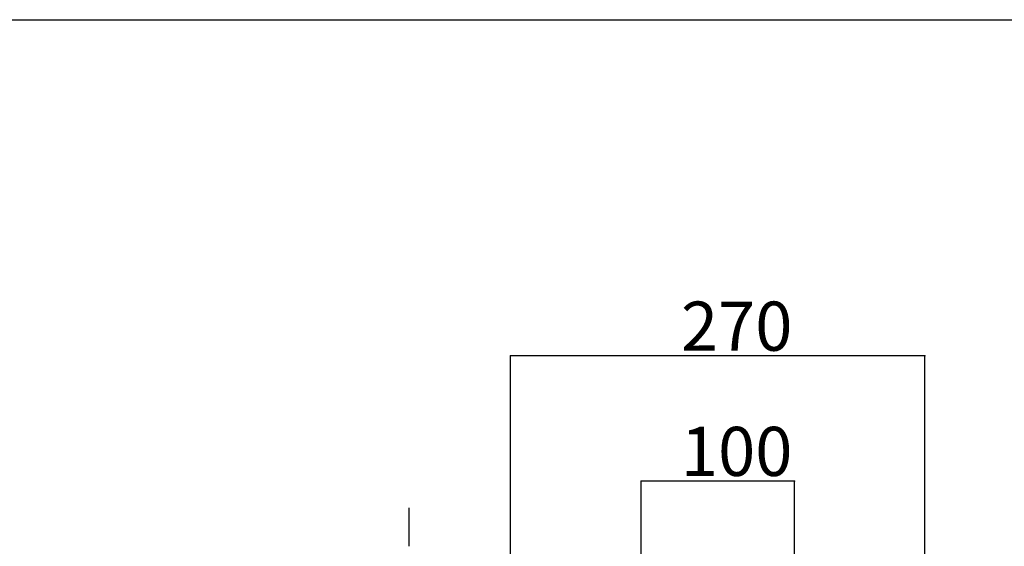
# Model space of a CAD drawing. Extents: x 88 to 2017, y 99 to 2871.
# Drawn here: x 1052 to 1694, y 2528 to 2871 of the extents above; entities that cross this region are included whole.
import ezdxf

# ---------------------------------------------------------------- set-up
doc = ezdxf.new("R2010")
doc.units = 0
doc.header["$LTSCALE"] = 8
doc.header["$PDSIZE"] = 40
doc.layers.add('E-1', color=6, linetype='CONTINUOUS')
doc.layers.add('F-1', color=3, linetype='CONTINUOUS')
doc.styles.get("Standard").update_dxf_attribs({"font": 'txt.shx', "bigfont": 'extfont.shx'})

msp = doc.modelspace()

# ---------------------------------------------------------------- linework, layer by layer
at = {"layer": 'E-1', "color": 6, "linetype": 'CONTINUOUS'}
msp.add_line((87.77, 2870.82), (2012.23, 2870.82), dxfattribs=at)
at = {"layer": 'F-1', "color": 0, "linetype": 'CONTINUOUS'}
for p, q in [((1372.44, 2422.64), (1372.44, 2651.89)), ((1642.44, 2651.89), (1372.44, 2651.89)), ((1642.44, 2418.43), (1642.44, 2651.89)), ((1457.44, 2502.64), (1457.44, 2570.32)), ((1557.44, 2570.32), (1457.44, 2570.32)), ((1557.44, 2502.64), (1557.44, 2570.32)), ((1306.26, 2527.8), (1306.26, 2552.8))]:
    msp.add_line(p, q, dxfattribs=at)
at = {"layer": 'F-1', "color": 0}
for p in [(1372.44, 2651.89), (1642.44, 2651.89), (1457.44, 2570.32), (1557.44, 2570.32)]:
    msp.add_point(p, dxfattribs=at)

# ---------------------------------------------------------------- texts
for s, p in [('270', (1483.44, 2655.19)), ('100', (1483.44, 2573.62))]:
    msp.add_text(s, height=32, dxfattribs=at).set_placement(p)

doc.saveas('drawing.dxf')
